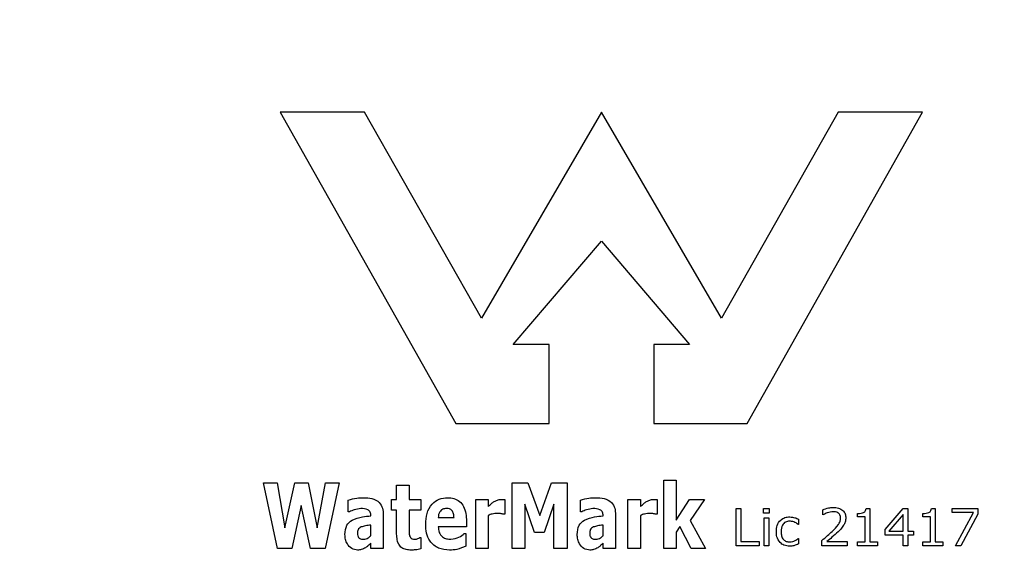
# Model space of a CAD drawing. Units: millimetres. Extents: x 20 to 1168, y 20 to 820.
# Drawn here: x 494 to 529, y 570 to 590 of the extents above; entities that cross this region are included whole.
import ezdxf

# ---------------------------------------------------------------- set-up
doc = ezdxf.new("R2010")
doc.units = ezdxf.units.MM
doc.header["$LTSCALE"] = 4

msp = doc.modelspace()

# ---------------------------------------------------------------- linework, layer by layer
at = {"color": 7, "linetype": 'Continuous', "lineweight": 25}
for p, q in [((502.936, 586.602), (509.275, 575.347)), ((505.979, 586.602), (502.936, 586.602)), ((510.201, 579.161), (505.979, 586.602)), ((514.535, 586.602), (510.201, 579.161)), ((518.869, 579.161), (514.535, 586.602)), ((523.091, 586.602), (518.869, 579.161)), ((519.795, 575.347), (526.134, 586.602)), ((526.134, 586.602), (523.091, 586.602)), ((511.349, 578.199), (514.535, 581.939)), ((514.535, 581.939), (517.721, 578.199)), ((512.645, 578.199), (511.349, 578.199)), ((512.645, 575.347), (512.645, 578.199)), ((516.425, 578.199), (516.425, 575.347)), ((517.721, 578.199), (516.425, 578.199)), ((509.275, 575.347), (512.645, 575.347)), ((516.425, 575.347), (519.795, 575.347)), ((516.789, 570.838), (516.789, 573.304)), ((516.789, 573.304), (517.24, 573.304)), ((517.24, 573.304), (517.24, 571.86)), ((502.832, 570.838), (502.328, 573.213)), ((502.328, 573.213), (502.82, 573.213)), ((502.82, 573.213), (503.106, 571.579)), ((503.106, 571.579), (503.463, 573.213)), ((503.463, 573.213), (503.944, 573.213)), ((503.944, 573.213), (504.271, 571.579)), ((504.271, 571.579), (504.572, 573.213)), ((505.064, 573.213), (504.561, 570.838)), ((504.572, 573.213), (505.064, 573.213)), ((507.139, 572.612), (507.139, 573.123)), ((507.139, 573.123), (507.59, 573.123)), ((507.59, 573.123), (507.59, 572.612)), ((511.317, 570.838), (511.317, 573.213)), ((511.317, 573.213), (511.876, 573.213)), ((511.876, 573.213), (512.308, 572.031)), ((512.308, 572.031), (512.738, 573.213)), ((512.738, 573.213), (513.302, 573.213)), ((513.302, 573.213), (513.302, 570.838)), ((505.395, 572.161), (505.395, 572.585)), ((506.958, 572.221), (506.958, 572.612)), ((506.958, 572.612), (507.139, 572.612)), ((507.59, 572.612), (508.01, 572.612)), ((508.01, 572.612), (508.01, 572.221)), ((509.995, 570.838), (509.995, 572.612)), ((509.995, 572.612), (510.446, 572.612)), ((510.446, 572.612), (510.446, 572.351)), ((511.047, 572.606), (511.047, 572.071)), ((513.783, 572.161), (513.783, 572.585)), ((515.496, 570.838), (515.496, 572.612)), ((515.496, 572.612), (515.947, 572.612)), ((515.947, 572.612), (515.947, 572.351)), ((516.548, 572.606), (516.548, 572.071)), ((517.24, 571.86), (517.717, 572.612)), ((517.717, 572.612), (518.262, 572.612)), ((518.262, 572.612), (517.744, 571.848)), ((503.692, 572.386), (503.353, 570.838)), ((504.026, 570.838), (503.692, 572.386)), ((505.435, 572.161), (505.395, 572.161)), ((507.139, 572.221), (506.958, 572.221)), ((507.139, 571.381), (507.139, 572.221)), ((508.01, 572.221), (507.59, 572.221)), ((507.59, 572.221), (507.59, 571.583)), ((512.124, 571.41), (511.768, 572.434)), ((511.768, 572.434), (511.768, 570.838)), ((512.821, 572.434), (512.465, 571.41)), ((512.821, 570.838), (512.821, 572.434)), ((513.823, 572.161), (513.783, 572.161)), ((519.403, 570.937), (519.403, 572.286)), ((519.403, 572.286), (519.573, 572.286)), ((519.573, 572.286), (519.573, 571.09)), ((520.393, 572.115), (520.393, 572.286)), ((520.393, 572.286), (520.598, 572.286)), ((520.598, 572.286), (520.598, 572.115)), ((522.527, 572.047), (522.527, 572.236)), ((524.096, 572.286), (524.234, 572.286)), ((524.234, 572.286), (524.234, 571.073)), ((524.781, 571.522), (525.436, 572.286)), ((525.436, 572.286), (525.6, 572.286)), ((525.6, 572.286), (525.6, 571.466)), ((526.452, 572.286), (526.59, 572.286)), ((526.59, 572.286), (526.59, 571.073)), ((527.205, 572.286), (528.127, 572.286)), ((527.205, 572.132), (527.205, 572.286)), ((528.127, 572.286), (528.127, 572.081)), ((506.209, 572.011), (506.209, 572.02)), ((506.658, 572.051), (506.658, 570.838)), ((508.64, 571.951), (509.213, 571.951)), ((509.664, 571.82), (509.664, 571.62)), ((510.446, 572.031), (510.446, 570.838)), ((511.047, 572.071), (511.005, 572.071)), ((514.597, 572.011), (514.597, 572.02)), ((515.045, 572.051), (515.045, 570.838)), ((515.947, 572.031), (515.947, 570.838)), ((516.548, 572.071), (516.506, 572.071)), ((517.744, 571.848), (518.292, 570.838)), ((520.598, 572.115), (520.393, 572.115)), ((520.41, 570.937), (520.41, 571.944)), ((520.41, 571.944), (520.581, 571.944)), ((520.581, 571.944), (520.581, 570.937)), ((521.656, 571.894), (521.656, 571.705)), ((522.536, 572.047), (522.527, 572.047)), ((523.79, 571.978), (523.79, 572.098)), ((524.063, 571.978), (523.79, 571.978)), ((524.063, 571.073), (524.063, 571.978)), ((525.429, 572.068), (524.913, 571.466)), ((525.429, 571.466), (525.429, 572.068)), ((526.146, 571.978), (526.146, 572.098)), ((526.42, 571.978), (526.146, 571.978)), ((526.42, 571.073), (526.42, 571.978)), ((527.975, 572.132), (527.205, 572.132)), ((527.324, 570.937), (527.975, 572.132)), ((528.127, 572.081), (527.519, 570.937)), ((506.207, 571.299), (506.207, 571.68)), ((509.664, 571.62), (508.642, 571.62)), ((514.594, 571.299), (514.594, 571.68)), ((517.371, 571.627), (517.24, 571.43)), ((517.779, 570.838), (517.371, 571.627)), ((521.656, 571.705), (521.647, 571.705)), ((524.781, 571.312), (524.781, 571.522)), ((524.913, 571.466), (525.429, 571.466)), ((525.6, 571.466), (525.805, 571.466)), ((525.805, 571.466), (525.805, 571.312)), ((507.973, 571.229), (508.01, 571.229)), ((508.01, 571.229), (508.01, 570.83)), ((509.584, 571.38), (509.634, 571.38)), ((509.634, 571.38), (509.634, 570.925)), ((512.465, 571.41), (512.124, 571.41)), ((517.24, 571.43), (517.24, 570.838)), ((519.573, 571.09), (520.239, 571.09)), ((520.239, 571.09), (520.239, 570.937)), ((521.647, 571.193), (521.656, 571.193)), ((521.656, 571.193), (521.656, 571.006)), ((522.493, 570.937), (522.493, 571.125)), ((522.683, 571.09), (523.415, 571.09)), ((523.415, 571.09), (523.415, 570.937)), ((525.429, 571.312), (524.781, 571.312)), ((525.429, 570.937), (525.429, 571.312)), ((525.805, 571.312), (525.6, 571.312)), ((525.6, 571.312), (525.6, 570.937)), ((503.353, 570.838), (502.832, 570.838)), ((504.561, 570.838), (504.026, 570.838)), ((506.207, 570.838), (506.207, 571.027)), ((506.658, 570.838), (506.207, 570.838)), ((510.446, 570.838), (509.995, 570.838)), ((511.768, 570.838), (511.317, 570.838)), ((513.302, 570.838), (512.821, 570.838)), ((514.594, 570.838), (514.594, 571.027)), ((515.045, 570.838), (514.594, 570.838)), ((515.947, 570.838), (515.496, 570.838)), ((517.24, 570.838), (516.789, 570.838)), ((518.292, 570.838), (517.779, 570.838)), ((520.239, 570.937), (519.403, 570.937)), ((520.581, 570.937), (520.41, 570.937)), ((523.415, 570.937), (522.493, 570.937)), ((523.79, 570.937), (523.79, 571.073)), ((523.79, 571.073), (524.063, 571.073)), ((524.507, 570.937), (523.79, 570.937)), ((524.234, 571.073), (524.507, 571.073)), ((524.507, 571.073), (524.507, 570.937)), ((525.6, 570.937), (525.429, 570.937)), ((526.146, 570.937), (526.146, 571.073)), ((526.146, 571.073), (526.42, 571.073)), ((526.863, 570.937), (526.146, 570.937)), ((526.59, 571.073), (526.863, 571.073)), ((526.863, 571.073), (526.863, 570.937)), ((527.519, 570.937), (527.324, 570.937))]:
    msp.add_line(p, q, dxfattribs=at)
msp.add_circle((513.947, 650.551), 97.5, dxfattribs=at)
for points, knots in [([(505.395, 572.585), (505.495, 572.612), (505.675, 572.661), (505.86, 572.669), (505.942, 572.672)], [0, 0, 0, 0, 0.560044, 1, 1, 1, 1]), ([(505.942, 572.672), (506.044, 572.669), (506.246, 572.662), (506.52, 572.536), (506.646, 572.292), (506.654, 572.132), (506.658, 572.051)], [0, 0, 0, 0, 0.281351, 0.55967, 0.779108, 1, 1, 1, 1]), ([(508.191, 571.711), (508.198, 571.842), (508.214, 572.105), (508.388, 572.439), (508.671, 572.646), (508.878, 572.663), (508.982, 572.672)], [0, 0, 0, 0, 0.280865, 0.560318, 0.779846, 1, 1, 1, 1]), ([(508.982, 572.672), (509.059, 572.668), (509.214, 572.658), (509.426, 572.547), (509.634, 572.271), (509.652, 572.006), (509.664, 571.82)], [0, 0, 0, 0, 0.187359, 0.374059, 0.560975, 1, 1, 1, 1]), ([(510.446, 572.351), (510.492, 572.396), (510.568, 572.47), (510.691, 572.554), (510.809, 572.6), (510.892, 572.608), (510.934, 572.612)], [0, 0, 0, 0, 0.340197, 0.560204, 0.780256, 1, 1, 1, 1]), ([(510.934, 572.612), (510.955, 572.612), (510.993, 572.611), (511.03, 572.608), (511.047, 572.606)], [0, 0, 0, 0, 0.5599984, 1, 1, 1, 1]), ([(513.783, 572.585), (513.883, 572.612), (514.062, 572.661), (514.248, 572.669), (514.329, 572.672)], [0, 0, 0, 0, 0.560044, 1, 1, 1, 1]), ([(514.329, 572.672), (514.431, 572.669), (514.634, 572.662), (514.908, 572.536), (515.033, 572.292), (515.041, 572.132), (515.045, 572.051)], [0, 0, 0, 0, 0.281351, 0.55967, 0.779108, 1, 1, 1, 1]), ([(515.947, 572.351), (515.993, 572.396), (516.069, 572.47), (516.192, 572.554), (516.311, 572.6), (516.394, 572.608), (516.436, 572.612)], [0, 0, 0, 0, 0.3401974, 0.5602042, 0.7802558, 1, 1, 1, 1]), ([(516.436, 572.612), (516.457, 572.612), (516.494, 572.611), (516.532, 572.608), (516.548, 572.606)], [0, 0, 0, 0, 0.559998, 1, 1, 1, 1]), ([(505.843, 572.282), (505.764, 572.269), (505.623, 572.248), (505.493, 572.188), (505.435, 572.161)], [0, 0, 0, 0, 0.558702, 1, 1, 1, 1]), ([(506.209, 572.02), (506.206, 572.064), (506.202, 572.13), (506.152, 572.203), (506.042, 572.274), (505.932, 572.278), (505.843, 572.282)], [0, 0, 0, 0, 0.249852, 0.375051, 0.500499, 1, 1, 1, 1]), ([(508.942, 572.282), (508.895, 572.277), (508.8, 572.267), (508.665, 572.149), (508.649, 572.026), (508.64, 571.951)], [0, 0, 0, 0, 0.28077, 0.560473, 1, 1, 1, 1]), ([(509.213, 571.951), (509.21, 571.996), (509.204, 572.087), (509.152, 572.208), (509.05, 572.275), (508.978, 572.28), (508.942, 572.282)], [0, 0, 0, 0, 0.28095, 0.560193, 0.779485, 1, 1, 1, 1]), ([(514.231, 572.282), (514.152, 572.269), (514.01, 572.248), (513.88, 572.188), (513.823, 572.161)], [0, 0, 0, 0, 0.558702, 1, 1, 1, 1]), ([(514.597, 572.02), (514.594, 572.064), (514.59, 572.13), (514.54, 572.203), (514.43, 572.274), (514.319, 572.278), (514.231, 572.282)], [0, 0, 0, 0, 0.249852, 0.375051, 0.500499, 1, 1, 1, 1]), ([(522.527, 572.236), (522.597, 572.262), (522.722, 572.308), (522.854, 572.316), (522.913, 572.32)], [0, 0, 0, 0, 0.5598537, 1, 1, 1, 1]), ([(522.908, 572.166), (522.834, 572.158), (522.702, 572.143), (522.587, 572.076), (522.536, 572.047)], [0, 0, 0, 0, 0.559398, 1, 1, 1, 1]), ([(523.176, 571.94), (523.172, 571.977), (523.164, 572.052), (523.064, 572.152), (522.967, 572.161), (522.908, 572.166)], [0, 0, 0, 0, 0.28055, 0.560243, 1, 1, 1, 1]), ([(522.913, 572.32), (522.975, 572.316), (523.098, 572.31), (523.255, 572.226), (523.351, 572.092), (523.359, 571.995), (523.363, 571.946)], [0, 0, 0, 0, 0.280881, 0.560253, 0.779836, 1, 1, 1, 1]), ([(524.006, 572.135), (524.02, 572.144), (524.049, 572.163), (524.087, 572.214), (524.093, 572.258), (524.096, 572.286)], [0, 0, 0, 0, 0.28053, 0.560631, 1, 1, 1, 1]), ([(526.362, 572.135), (526.376, 572.144), (526.405, 572.163), (526.443, 572.214), (526.449, 572.258), (526.452, 572.286)], [0, 0, 0, 0, 0.28053, 0.5606314, 1, 1, 1, 1]), ([(505.275, 571.343), (505.283, 571.462), (505.298, 571.673), (505.461, 571.805), (505.532, 571.863)], [0, 0, 0, 0, 0.560257, 1, 1, 1, 1]), ([(505.532, 571.863), (505.655, 571.908), (505.874, 571.988), (506.107, 572.004), (506.209, 572.011)], [0, 0, 0, 0, 0.558534, 1, 1, 1, 1]), ([(510.794, 572.101), (510.726, 572.098), (510.606, 572.094), (510.495, 572.05), (510.446, 572.031)], [0, 0, 0, 0, 0.559623, 1, 1, 1, 1]), ([(511.005, 572.071), (510.966, 572.081), (510.896, 572.099), (510.825, 572.1), (510.794, 572.101)], [0, 0, 0, 0, 0.559029, 1, 1, 1, 1]), ([(513.662, 571.343), (513.671, 571.462), (513.686, 571.673), (513.848, 571.805), (513.92, 571.863)], [0, 0, 0, 0, 0.560257, 1, 1, 1, 1]), ([(513.92, 571.863), (514.042, 571.908), (514.262, 571.988), (514.494, 572.004), (514.597, 572.011)], [0, 0, 0, 0, 0.558534, 1, 1, 1, 1]), ([(516.295, 572.101), (516.228, 572.098), (516.108, 572.094), (515.996, 572.05), (515.947, 572.031)], [0, 0, 0, 0, 0.559623, 1, 1, 1, 1]), ([(516.506, 572.071), (516.467, 572.081), (516.398, 572.099), (516.327, 572.1), (516.295, 572.101)], [0, 0, 0, 0, 0.559029, 1, 1, 1, 1]), ([(520.854, 571.447), (520.859, 571.523), (520.869, 571.675), (520.988, 571.861), (521.16, 571.965), (521.279, 571.974), (521.339, 571.978)], [0, 0, 0, 0, 0.280577, 0.55958, 0.779499, 1, 1, 1, 1]), ([(521.331, 571.825), (521.279, 571.819), (521.175, 571.807), (521.039, 571.664), (521.03, 571.529), (521.024, 571.447)], [0, 0, 0, 0, 0.280232, 0.559687, 1, 1, 1, 1]), ([(521.647, 571.705), (521.593, 571.741), (521.497, 571.806), (521.382, 571.819), (521.331, 571.825)], [0, 0, 0, 0, 0.5602785, 1, 1, 1, 1]), ([(521.339, 571.978), (521.401, 571.972), (521.511, 571.962), (521.612, 571.915), (521.656, 571.894)], [0, 0, 0, 0, 0.5593151, 1, 1, 1, 1]), ([(522.868, 571.453), (522.948, 571.53), (523.059, 571.637), (523.164, 571.809), (523.172, 571.896), (523.176, 571.94)], [0, 0, 0, 0, 0.560725, 0.780468, 1, 1, 1, 1]), ([(523.363, 571.946), (523.36, 571.892), (523.353, 571.796), (523.306, 571.712), (523.285, 571.675)], [0, 0, 0, 0, 0.559648, 1, 1, 1, 1]), ([(523.79, 572.098), (523.832, 572.099), (523.905, 572.101), (523.975, 572.124), (524.006, 572.135)], [0, 0, 0, 0, 0.560891, 1, 1, 1, 1]), ([(526.146, 572.098), (526.188, 572.099), (526.261, 572.101), (526.331, 572.124), (526.362, 572.135)], [0, 0, 0, 0, 0.5608915, 1, 1, 1, 1]), ([(505.86, 571.614), (505.837, 571.602), (505.791, 571.578), (505.733, 571.502), (505.729, 571.435), (505.726, 571.394)], [0, 0, 0, 0, 0.28059, 0.560748, 1, 1, 1, 1]), ([(506.207, 571.68), (506.141, 571.673), (506.023, 571.66), (505.91, 571.628), (505.86, 571.614)], [0, 0, 0, 0, 0.5604305, 1, 1, 1, 1]), ([(507.59, 571.583), (507.587, 571.528), (507.584, 571.43), (507.602, 571.334), (507.611, 571.291)], [0, 0, 0, 0, 0.560744, 1, 1, 1, 1]), ([(509.054, 570.778), (508.917, 570.789), (508.646, 570.809), (508.338, 571.065), (508.207, 571.392), (508.196, 571.605), (508.191, 571.711)], [0, 0, 0, 0, 0.280237, 0.558443, 0.778854, 1, 1, 1, 1]), ([(508.642, 571.62), (508.649, 571.552), (508.664, 571.416), (508.777, 571.251), (508.942, 571.178), (509.049, 571.172), (509.103, 571.169)], [0, 0, 0, 0, 0.280671, 0.559125, 0.779073, 1, 1, 1, 1]), ([(514.248, 571.614), (514.225, 571.602), (514.179, 571.578), (514.121, 571.502), (514.116, 571.435), (514.113, 571.394)], [0, 0, 0, 0, 0.28059, 0.560748, 1, 1, 1, 1]), ([(514.594, 571.68), (514.528, 571.673), (514.411, 571.66), (514.298, 571.628), (514.248, 571.614)], [0, 0, 0, 0, 0.5604305, 1, 1, 1, 1]), ([(520.989, 571.049), (520.943, 571.117), (520.861, 571.238), (520.856, 571.383), (520.854, 571.447)], [0, 0, 0, 0, 0.5578826, 1, 1, 1, 1]), ([(521.024, 571.447), (521.027, 571.396), (521.032, 571.294), (521.097, 571.161), (521.21, 571.083), (521.291, 571.077), (521.331, 571.073)], [0, 0, 0, 0, 0.281039, 0.560257, 0.779703, 1, 1, 1, 1]), ([(522.493, 571.125), (522.564, 571.184), (522.692, 571.291), (522.814, 571.404), (522.868, 571.453)], [0, 0, 0, 0, 0.560035, 1, 1, 1, 1]), ([(523.083, 571.442), (523.01, 571.375), (522.88, 571.254), (522.744, 571.14), (522.683, 571.09)], [0, 0, 0, 0, 0.559969, 1, 1, 1, 1]), ([(523.285, 571.675), (523.251, 571.628), (523.19, 571.545), (523.116, 571.474), (523.083, 571.442)], [0, 0, 0, 0, 0.559739, 1, 1, 1, 1]), ([(505.733, 570.778), (505.657, 570.79), (505.505, 570.815), (505.359, 570.983), (505.284, 571.164), (505.278, 571.284), (505.275, 571.343)], [0, 0, 0, 0, 0.2784331, 0.5580274, 0.7788343, 1, 1, 1, 1]), ([(505.726, 571.394), (505.725, 571.361), (505.723, 571.302), (505.755, 571.254), (505.769, 571.233)], [0, 0, 0, 0, 0.561461, 1, 1, 1, 1]), ([(505.769, 571.233), (505.783, 571.219), (505.81, 571.192), (505.877, 571.17), (505.926, 571.17), (505.956, 571.169)], [0, 0, 0, 0, 0.280097, 0.559789, 1, 1, 1, 1]), ([(505.956, 571.169), (506.01, 571.18), (506.107, 571.199), (506.176, 571.269), (506.207, 571.299)], [0, 0, 0, 0, 0.55792, 1, 1, 1, 1]), ([(507.658, 570.778), (507.6, 570.781), (507.486, 570.787), (507.322, 570.849), (507.151, 571.043), (507.144, 571.241), (507.139, 571.381)], [0, 0, 0, 0, 0.18771, 0.374783, 0.561089, 1, 1, 1, 1]), ([(507.611, 571.291), (507.62, 571.27), (507.637, 571.228), (507.705, 571.174), (507.765, 571.171), (507.802, 571.169)], [0, 0, 0, 0, 0.280249, 0.559998, 1, 1, 1, 1]), ([(507.802, 571.169), (507.836, 571.175), (507.896, 571.186), (507.949, 571.216), (507.973, 571.229)], [0, 0, 0, 0, 0.559502, 1, 1, 1, 1]), ([(509.103, 571.169), (509.203, 571.185), (509.383, 571.214), (509.523, 571.329), (509.584, 571.38)], [0, 0, 0, 0, 0.558471, 1, 1, 1, 1]), ([(514.121, 570.778), (514.045, 570.79), (513.892, 570.815), (513.746, 570.983), (513.672, 571.164), (513.665, 571.284), (513.662, 571.343)], [0, 0, 0, 0, 0.278433, 0.558027, 0.778834, 1, 1, 1, 1]), ([(514.113, 571.394), (514.112, 571.361), (514.11, 571.302), (514.143, 571.254), (514.157, 571.233)], [0, 0, 0, 0, 0.561461, 1, 1, 1, 1]), ([(514.157, 571.233), (514.171, 571.219), (514.198, 571.192), (514.265, 571.17), (514.314, 571.17), (514.344, 571.169)], [0, 0, 0, 0, 0.280097, 0.559789, 1, 1, 1, 1]), ([(514.344, 571.169), (514.398, 571.18), (514.495, 571.199), (514.564, 571.269), (514.594, 571.299)], [0, 0, 0, 0, 0.55792, 1, 1, 1, 1]), ([(521.331, 571.073), (521.369, 571.076), (521.438, 571.081), (521.5, 571.108), (521.528, 571.12)], [0, 0, 0, 0, 0.559775, 1, 1, 1, 1]), ([(521.528, 571.12), (521.551, 571.132), (521.593, 571.154), (521.631, 571.181), (521.647, 571.193)], [0, 0, 0, 0, 0.560007, 1, 1, 1, 1]), ([(506.02, 570.865), (505.97, 570.837), (505.88, 570.788), (505.778, 570.781), (505.733, 570.778)], [0, 0, 0, 0, 0.559967, 1, 1, 1, 1]), ([(506.207, 571.027), (506.174, 570.994), (506.116, 570.935), (506.049, 570.887), (506.02, 570.865)], [0, 0, 0, 0, 0.560254, 1, 1, 1, 1]), ([(508.01, 570.83), (507.946, 570.812), (507.83, 570.78), (507.71, 570.779), (507.658, 570.778)], [0, 0, 0, 0, 0.559765, 1, 1, 1, 1]), ([(509.634, 570.925), (509.53, 570.877), (509.346, 570.791), (509.143, 570.782), (509.054, 570.778)], [0, 0, 0, 0, 0.559821, 1, 1, 1, 1]), ([(514.408, 570.865), (514.357, 570.837), (514.268, 570.788), (514.166, 570.781), (514.121, 570.778)], [0, 0, 0, 0, 0.559967, 1, 1, 1, 1]), ([(514.594, 571.027), (514.562, 570.994), (514.504, 570.935), (514.437, 570.887), (514.408, 570.865)], [0, 0, 0, 0, 0.560254, 1, 1, 1, 1]), ([(521.339, 570.92), (521.266, 570.925), (521.136, 570.933), (521.034, 571.014), (520.989, 571.049)], [0, 0, 0, 0, 0.5603448, 1, 1, 1, 1]), ([(521.656, 571.006), (521.6, 570.979), (521.499, 570.932), (521.388, 570.923), (521.339, 570.92)], [0, 0, 0, 0, 0.560375, 1, 1, 1, 1])]:
    msp.add_open_spline(points, degree=3, knots=knots, dxfattribs=at)

doc.saveas('drawing.dxf')
